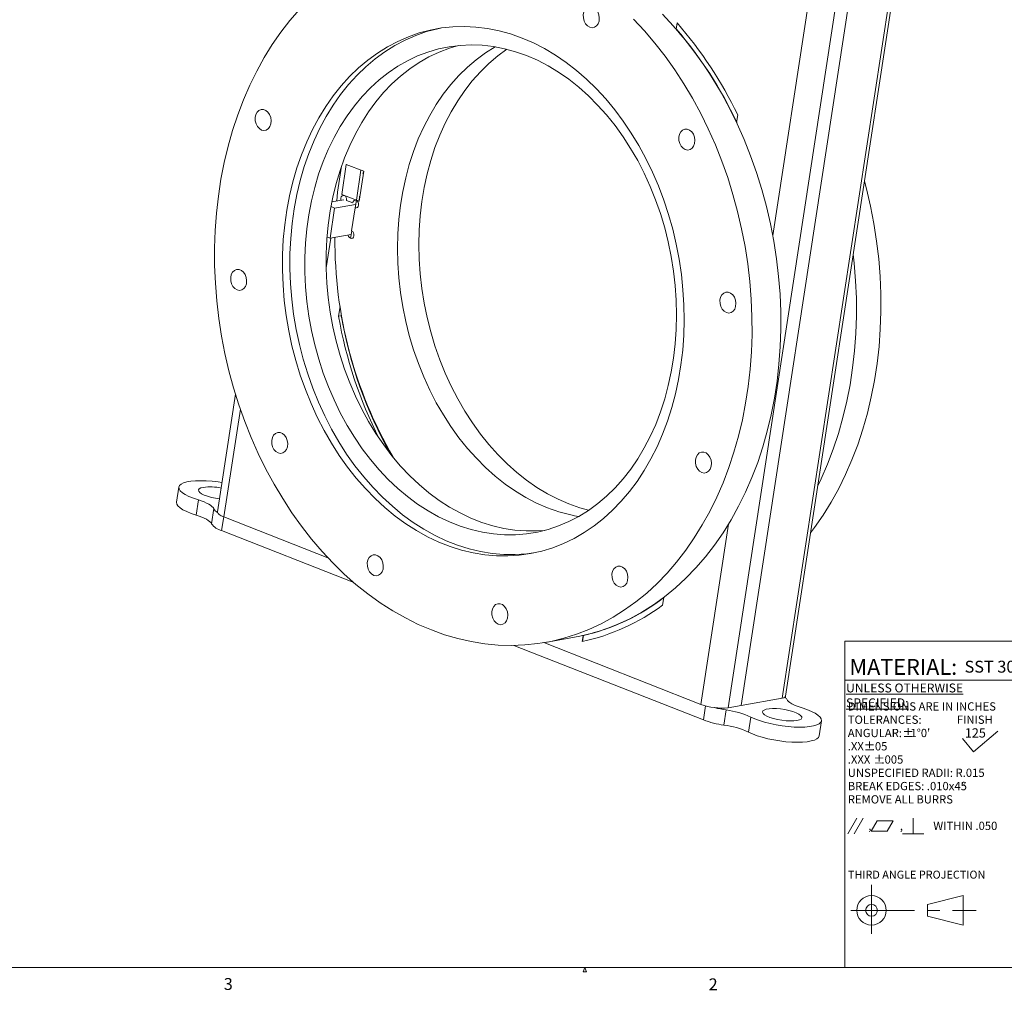
# Model space of a CAD drawing. Units: inches. Extents: x 0.6 to 67.5, y 0.3 to 43.2.
# Drawn here: x 42.4 to 57.9, y 0.5 to 15.7 of the extents above; entities that cross this region are included whole.
import ezdxf

# ---------------------------------------------------------------- set-up
doc = ezdxf.new("R2010")
doc.units = ezdxf.units.IN
doc.header["$LTSCALE"] = 2
doc.header["$MEASUREMENT"] = 0
doc.linetypes.add('CENTERX2', pattern=[0.8, 0.5, -0.1, 0.1, -0.1])
doc.styles.add('SLDTEXTSTYLE0', font='TXT', dxfattribs={"width": 0.75})
doc.styles.add('SLDTEXTSTYLE4', font='TXT', dxfattribs={"width": 0.637097})

# ---------------------------------------------------------------- blocks, each defined once
blk = doc.blocks.new('SW_SYMBOL_GTOL_PARA')
at = {"color": 0, "linetype": 'Continuous', "lineweight": 0}
for p, q in [((0, -19.7), (68.2, 98.4)), ((47.2, -19.7), (115.4, 98.4))]:
    blk.add_line(p, q, dxfattribs=at)
blk = doc.blocks.new('SW_SYMBOL_GTOL_FLAT')
at = {"color": 0, "linetype": 'Continuous', "lineweight": 0}
for p, q in [((0, 0), (45.5, 78.7)), ((45.5, 78.7), (163.6, 78.7)), ((163.6, 78.7), (118.1, 0)), ((118.1, 0), (0, 0))]:
    blk.add_line(p, q, dxfattribs=at)
blk = doc.blocks.new('SW_SYMBOL_GTOL_PERP')
at = {"color": 0, "linetype": 'Continuous', "lineweight": 0}
for p, q in [((78.7, -19.7), (78.7, 98.4)), ((0, -19.7), (157.5, -19.7))]:
    blk.add_line(p, q, dxfattribs=at)
blk = doc.blocks.new('SW_NOTE_1')
at = {"color": 0, "linetype": 'Continuous', "lineweight": 0, "xscale": 0.0021088945, "yscale": 0.0021088945, "zscale": 0.0021088945}
for name, p in [('SW_SYMBOL_GTOL_PARA', (0, -1.861)), ('SW_SYMBOL_GTOL_FLAT', (0.368, -1.861)), ('SW_SYMBOL_GTOL_PERP', (0.863, -1.861))]:
    blk.add_blockref(name, p, dxfattribs=at)
at = {"color": 0, "linetype": 'Continuous', "lineweight": 0, "char_height": 0.13, "attachment_point": 1}
for s, insert, style in [('DIMENSIONS ARE IN INCHES', (0, 0.168), 'SLDTEXTSTYLE0'), ('TOLERANCES:              FINISH', (0, -0.041), 'SLDTEXTSTYLE4'), ('ANGULAR:', (0, -0.25), 'SLDTEXTSTYLE0'), ('%%p', (0.861, -0.25), 'SLDTEXTSTYLE0'), ("1°0'", (0.985, -0.25), 'SLDTEXTSTYLE0'), ('.XX', (0, -0.459), 'SLDTEXTSTYLE0'), ('%%p', (0.253, -0.459), 'SLDTEXTSTYLE0'), ('.05', (0.377, -0.459), 'SLDTEXTSTYLE0'), ('.XXX', (0, -0.667), 'SLDTEXTSTYLE0'), ('%%p', (0.405, -0.667), 'SLDTEXTSTYLE0'), ('.005', (0.529, -0.667), 'SLDTEXTSTYLE0'), ('UNSPECIFIED RADII: R.015', (0, -0.876), 'SLDTEXTSTYLE0'), ('BREAK EDGES: .010x45', (0, -1.085), 'SLDTEXTSTYLE0'), ('%%d', (1.791, -1.085), 'SLDTEXTSTYLE0'), ('REMOVE ALL BURRS', (0, -1.294), 'SLDTEXTSTYLE0'), (',', (0.323, -1.711), 'SLDTEXTSTYLE0'), (',', (0.818, -1.711), 'SLDTEXTSTYLE0'), ('WITHIN .050', (1.345, -1.711), 'SLDTEXTSTYLE0')]:
    blk.add_mtext(s, dxfattribs=dict(at, insert=insert, style=style))

msp = doc.modelspace()

# ---------------------------------------------------------------- linework, layer by layer
at = {"color": 8, "linetype": 'Continuous', "lineweight": 15}
for p, q in [((53.546196, 4.90826), (56.449612, 23.859364)), ((54.400695, 5.059816), (57.257576, 23.707171)), ((54.25073, 12.336845), (55.280161, 19.056122)), ((47.388166, 12.878216), (47.396237, 12.930897)), ((47.227251, 11.827894), (47.298812, 12.294984)), ((45.615405, 7.910017), (45.875079, 9.604956)), ((45.580969, 7.69401), (45.614139, 7.910516)), ((53.120746, 4.961241), (53.554947, 7.795347)), ((53.160254, 4.716182), (53.194123, 4.937253))]:
    msp.add_line(p, q, dxfattribs=at)
at = {"color": 7, "linetype": 'Continuous', "lineweight": 15}
for p, q in [((53.751604, 4.944691), (56.649656, 23.860777)), ((54.451646, 5.088272), (57.302112, 23.693762)), ((52.744127, 15.679229), (52.729527, 15.583934)), ((52.746852, 15.676152), (52.732813, 15.584517)), ((52.732813, 15.584517), (52.729527, 15.583934)), ((53.698805, 14.2351), (53.680278, 14.11417)), ((47.469837, 12.983138), (47.541862, 13.45326)), ((47.541862, 13.45326), (47.815456, 13.345768)), ((47.541862, 13.45326), (47.542363, 13.452811)), ((47.700421, 12.893097), (47.772329, 13.362459)), ((47.815456, 13.345768), (47.743431, 12.875646)), ((47.802116, 13.313969), (47.815456, 13.345768)), ((47.315873, 12.865393), (47.504208, 12.898797)), ((47.469837, 12.983138), (47.470454, 12.983449)), ((47.743431, 12.875646), (47.469837, 12.983138)), ((47.547191, 12.886794), (47.643318, 12.849027)), ((47.68174, 12.771165), (47.699901, 12.889704)), ((47.747144, 12.955157), (47.743431, 12.875646)), ((47.285756, 12.292668), (47.358509, 12.767538)), ((47.301546, 12.789918), (47.358509, 12.767538)), ((47.358509, 12.767538), (47.689069, 12.826167)), ((47.625147, 12.410609), (47.680439, 12.771511)), ((47.643581, 12.849073), (47.643318, 12.849027)), ((47.680702, 12.771557), (47.680439, 12.771511)), ((47.60826, 12.291546), (47.62642, 12.410085)), ((47.24032, 12.310519), (47.285756, 12.292668)), ((47.616316, 12.351297), (47.285756, 12.292668)), ((47.420325, 11.064867), (47.443775, 11.217926)), ((47.420325, 11.064867), (47.463166, 11.072466)), ((45.797998, 9.841874), (45.514534, 7.991656)), ((44.907966, 8.378811), (44.87159, 8.141375)), ((45.178078, 7.939392), (45.214454, 8.176827)), ((45.419329, 7.802913), (45.455705, 8.040348)), ((47.253324, 7.266495), (45.615405, 7.910017)), ((47.661406, 6.876626), (45.580969, 7.69401)), ((52.535597, 6.64264), (52.51707, 6.52171)), ((51.268022, 6.044435), (51.253422, 5.94914)), ((51.271308, 6.045018), (51.256727, 5.949847)), ((51.271308, 6.045018), (51.268022, 6.044435)), ((53.160254, 4.716182), (50.176069, 5.888639)), ((53.120746, 4.961241), (50.650492, 5.93178)), ((50.676341, 5.936252), (51.129883, 6.016694)), ((54.400695, 5.059816), (53.751604, 4.944691)), ((53.481108, 4.635517), (53.517484, 4.872952)), ((53.751604, 4.944691), (53.546196, 4.90826)), ((53.868589, 4.524974), (53.904965, 4.762409)), ((54.980483, 4.465839), (55.016859, 4.703274))]:
    msp.add_line(p, q, dxfattribs=at)
at = {"color": 7, "linetype": 'Continuous', "lineweight": 0}
for p, q in [((55.382274, 5.341201), (55.382274, 5.953062)), ((55.382274, 5.953062), (67.04576, 5.953062)), ((55.382274, 0.828652), (55.382274, 5.341201)), ((55.382274, 5.341201), (67.04576, 5.341201)), ((57.410332, 4.216787), (57.792774, 4.537546)), ((57.235012, 4.425822), (57.410332, 4.216787)), ((57.242979, 1.95286), (56.683053, 1.813991)), ((57.242979, 1.489543), (57.242979, 1.95286)), ((56.683053, 1.813991), (56.683053, 1.628412)), ((56.683053, 1.628412), (57.242979, 1.489543)), ((67.04576, 0.821201), (1.04576, 0.821201)), ((51.268757, 0.752055), (51.29526, 0.821201)), ((51.29526, 0.821201), (51.32037, 0.752055)), ((51.32037, 0.752055), (51.268757, 0.752055))]:
    msp.add_line(p, q, dxfattribs=at)
at = {"color": 7, "linetype": 'CENTERX2', "lineweight": 0}
for p, q in [((55.804068, 1.95286), (55.804068, 2.121201)), ((55.804068, 1.95286), (55.804068, 1.353556)), ((55.479152, 1.721201), (57.451853, 1.721201))]:
    msp.add_line(p, q, dxfattribs=at)
at = {"color": 7, "linetype": 'Continuous', "lineweight": 15, "flags": 128}
for points in [[(46.804988, 15.893564), (46.654843, 15.719841), (46.51226, 15.535527), (46.377594, 15.34108), (46.25118, 15.136985), (46.133331, 14.923749), (46.024342, 14.701901), (45.924482, 14.471993), (45.834, 14.234597), (45.753122, 13.990303), (45.682048, 13.739719), (45.620954, 13.483467), (45.569994, 13.222184), (45.529293, 12.95652), (45.498952, 12.687136), (45.479048, 12.414701), (45.469629, 12.139893), (45.470719, 11.863395), (45.482315, 11.585893), (45.504389, 11.308079), (45.536885, 11.030643), (45.579723, 10.754274), (45.632797, 10.47966), (45.695974, 10.207483), (45.769097, 9.93842), (45.851984, 9.67314), (45.94443, 9.412303), (46.046204, 9.156557), (46.157054, 8.906538), (46.276704, 8.662867), (46.404856, 8.42615), (46.541192, 8.196976), (46.685373, 7.975914), (46.837041, 7.763515), (46.995818, 7.560306), (47.161309, 7.366792), (47.333104, 7.183454), (47.510775, 7.010749), (47.69388, 6.849105), (47.881964, 6.698925), (48.07456, 6.560582), (48.271189, 6.43442), (48.471361, 6.320752), (48.67458, 6.219861), (48.880339, 6.131999), (49.088128, 6.057382), (49.29743, 5.996198), (49.507725, 5.948597), (49.718489, 5.914699), (49.929198, 5.894587), (50.139329, 5.888312), (50.34836, 5.895889), (50.555771, 5.9173), (50.761045, 5.95249), (50.963673, 6.001373), (51.163151, 6.063828), (51.358983, 6.139698), (51.550682, 6.228795), (51.737772, 6.330899), (51.919787, 6.445754), (52.096275, 6.573075), (52.266797, 6.712546), (52.430929, 6.86382), (52.588264, 7.026521), (52.738409, 7.200244), (52.880992, 7.384558), (53.015658, 7.579005), (53.142072, 7.7831), (53.259921, 7.996337), (53.36891, 8.218184), (53.46877, 8.448092), (53.559251, 8.685488), (53.64013, 8.929782), (53.711204, 9.180366), (53.772298, 9.436619), (53.823258, 9.697901), (53.863959, 9.963565), (53.8943, 10.232949), (53.914204, 10.505384), (53.923623, 10.780192), (53.922533, 11.056691), (53.910937, 11.334192), (53.888863, 11.612006), (53.856367, 11.889443), (53.813528, 12.165811), (53.760455, 12.440426), (53.697278, 12.712602), (53.624155, 12.981665), (53.541268, 13.246945), (53.448822, 13.507782), (53.347048, 13.763528), (53.236198, 14.013548), (53.116548, 14.257219), (52.988396, 14.493935), (52.852059, 14.723109), (52.707878, 14.944171), (52.556211, 15.15657), (52.397434, 15.35978), (52.231942, 15.553294), (52.060148, 15.736631)], [(51.129883, 6.016694), (51.214587, 6.032932), (51.417215, 6.081815), (51.616693, 6.144269), (51.812525, 6.220139), (52.004225, 6.309237), (52.191314, 6.41134), (52.373329, 6.526195), (52.549817, 6.653516), (52.720339, 6.792987), (52.884471, 6.944261), (53.041806, 7.106962), (53.191951, 7.280686), (53.334534, 7.465), (53.4692, 7.659446), (53.595614, 7.863541), (53.713463, 8.076778), (53.822452, 8.298626), (53.922312, 8.528534), (54.012794, 8.76593), (54.093672, 9.010223), (54.164746, 9.260808), (54.22584, 9.51706), (54.2768, 9.778343), (54.317501, 10.044006), (54.347842, 10.31339), (54.367746, 10.585825), (54.377165, 10.860634), (54.376075, 11.137132), (54.364479, 11.414633), (54.342405, 11.692448), (54.309909, 11.969884), (54.26707, 12.246253), (54.213997, 12.520867), (54.15082, 12.793044), (54.077697, 13.062107), (53.99481, 13.327386), (53.902364, 13.588224), (53.80059, 13.84397), (53.68974, 14.093989), (53.57009, 14.33766), (53.441938, 14.574377), (53.305602, 14.803551), (53.16142, 15.024612), (53.009753, 15.237012), (52.850976, 15.440221), (52.685485, 15.633735), (52.51369, 15.817072)], [(51.371094, 15.611441), (51.335707, 15.632829), (51.305628, 15.666437), (51.283528, 15.709279), (51.271373, 15.757547), (51.270242, 15.806954), (51.280235, 15.853108), (51.300464, 15.891909), (51.329133, 15.91991), (51.363694, 15.934622), (51.401075, 15.934738), (51.437956, 15.920248), (51.471059, 15.892439), (51.497443, 15.853782), (51.514763, 15.807713), (51.521482, 15.758324), (51.517001, 15.710004), (51.501719, 15.667047), (51.476994, 15.633268), (51.445022, 15.611671), (51.408645, 15.604173), (51.371094, 15.611441)], [(50.306731, 15.442304), (50.127093, 15.50587), (49.946024, 15.555996), (49.764128, 15.592515), (49.582007, 15.615307), (49.400267, 15.624296), (49.219511, 15.619451), (49.04034, 15.600789), (48.863349, 15.568372), (48.689127, 15.522307), (48.518251, 15.462748), (48.351289, 15.389893), (48.188797, 15.303983), (48.031314, 15.205304), (47.879362, 15.094183), (47.733448, 14.97099), (47.594054, 14.836134), (47.461646, 14.690063), (47.336661, 14.533262), (47.219517, 14.366253), (47.110601, 14.189589), (47.010275, 14.003858), (46.918874, 13.809676), (46.836699, 13.60769), (46.764025, 13.398569), (46.701093, 13.183008), (46.648112, 12.961724), (46.605258, 12.735452), (46.572672, 12.504943), (46.550465, 12.270962), (46.538708, 12.034288), (46.537442, 11.795707), (46.54667, 11.55601), (46.566362, 11.315994), (46.596453, 11.076457), (46.636842, 10.838195), (46.687395, 10.601998), (46.747945, 10.368651), (46.81829, 10.13893), (46.898196, 9.913597), (46.987399, 9.693402), (47.085601, 9.479075), (47.192477, 9.271328), (47.307671, 9.070853), (47.430802, 8.878314), (47.561459, 8.694351), (47.699209, 8.519576), (47.843594, 8.354568), (47.994135, 8.199877), (48.150331, 8.056016), (48.311664, 7.923462), (48.477597, 7.802657), (48.64758, 7.694001), (48.821048, 7.597855), (48.997425, 7.514539), (49.176124, 7.44433), (49.356552, 7.387461), (49.53811, 7.34412), (49.720194, 7.314452), (49.902201, 7.298555), (50.083524, 7.296483), (50.263562, 7.308241), (50.441717, 7.333791), (50.617396, 7.373048), (50.790017, 7.425882), (50.959006, 7.492116), (51.123801, 7.571532), (51.283856, 7.663865), (51.438637, 7.768809), (51.587632, 7.886014), (51.730346, 8.015092), (51.866303, 8.155614), (51.995053, 8.307113), (52.116168, 8.469085), (52.229245, 8.640993), (52.333909, 8.822266), (52.429813, 9.012301), (52.516637, 9.210468), (52.594093, 9.416107), (52.661924, 9.628536), (52.719905, 9.847049), (52.767843, 10.07092), (52.805578, 10.299406), (52.832986, 10.531747), (52.849975, 10.767172), (52.856489, 11.004899), (52.852506, 11.244137), (52.83804, 11.484093), (52.813139, 11.723969), (52.777884, 11.962968), (52.732394, 12.200296), (52.676819, 12.435166), (52.611345, 12.666796), (52.536188, 12.894417), (52.451599, 13.117274), (52.357857, 13.334626), (52.255275, 13.54575), (52.144194, 13.749946), (52.024982, 13.946534), (51.898036, 14.134864), (51.763777, 14.314307), (51.62265, 14.484269), (51.475126, 14.644185), (51.321694, 14.793523), (51.162864, 14.931788), (50.999162, 15.05852), (50.831134, 15.173299), (50.659337, 15.275742), (50.484343, 15.36551), (50.306731, 15.442304)], [(49.022675, 15.598186), (48.979693, 15.589007), (48.80547, 15.542942), (48.634594, 15.483383), (48.467633, 15.410528), (48.305141, 15.324618), (48.147657, 15.225939), (47.995706, 15.114818), (47.849791, 14.991625), (47.710398, 14.856769), (47.577989, 14.710698), (47.453005, 14.553897), (47.33586, 14.386888), (47.226944, 14.210224), (47.126619, 14.024493), (47.035217, 13.830311), (46.953043, 13.628325), (46.880369, 13.419204), (46.817437, 13.203643), (46.764455, 12.982359), (46.721601, 12.756087), (46.689016, 12.525578), (46.666808, 12.291597), (46.655052, 12.054923), (46.653785, 11.816342), (46.663014, 11.576645), (46.682706, 11.336629), (46.712796, 11.097092), (46.753185, 10.85883), (46.803739, 10.622633), (46.864288, 10.389286), (46.934633, 10.159565), (47.01454, 9.934232), (47.103742, 9.714037), (47.201945, 9.49971), (47.30882, 9.291963), (47.424015, 9.091488), (47.547145, 8.898949), (47.677802, 8.714986), (47.815552, 8.540211), (47.959937, 8.375203), (48.110478, 8.220512), (48.266674, 8.076651), (48.428007, 7.944097), (48.593941, 7.823292), (48.763924, 7.714636), (48.937392, 7.61849), (49.113768, 7.535174), (49.292467, 7.464965), (49.472895, 7.408096), (49.654453, 7.364755), (49.836538, 7.335087), (50.018544, 7.31919), (50.199867, 7.317118), (50.379905, 7.328876), (50.48692, 7.342534)], [(50.377531, 15.16567), (50.20494, 15.226487), (50.030946, 15.273895), (49.856172, 15.307723), (49.681243, 15.327852), (49.506786, 15.33421), (49.333424, 15.326772), (49.16178, 15.305567), (48.992466, 15.270669), (48.82609, 15.222204), (48.663246, 15.160345), (48.504518, 15.085315), (48.350474, 14.99738), (48.201666, 14.896857), (48.058625, 14.784104), (47.921865, 14.659527), (47.791874, 14.523569), (47.669118, 14.376719), (47.554037, 14.219502), (47.447042, 14.052481), (47.348516, 13.876253), (47.258812, 13.69145), (47.178252, 13.498733), (47.107123, 13.298791), (47.045681, 13.092341), (46.994145, 12.880122), (46.952699, 12.662894), (46.921493, 12.441433), (46.900637, 12.216533), (46.890206, 11.988999), (46.890239, 11.759645), (46.900733, 11.529292), (46.921653, 11.298766), (46.952923, 11.06889), (46.994432, 10.840489), (47.04603, 10.61438), (47.107533, 10.391371), (47.17872, 10.172262), (47.259338, 9.957837), (47.349097, 9.748863), (47.447676, 9.546089), (47.554722, 9.35024), (47.669852, 9.162017), (47.792654, 8.982095), (47.922688, 8.811117), (48.059488, 8.649695), (48.202566, 8.498407), (48.351409, 8.357795), (48.505483, 8.228362), (48.664238, 8.110572), (48.827106, 8.004846), (48.993502, 7.911562), (49.162832, 7.831055), (49.334489, 7.763613), (49.507859, 7.709476), (49.682321, 7.66884), (49.857251, 7.641849), (50.032022, 7.6286), (50.206009, 7.62914), (50.37859, 7.643468), (50.549145, 7.671533), (50.717065, 7.713233), (50.881749, 7.768419), (51.042607, 7.836894), (51.199063, 7.918413), (51.350557, 8.012684), (51.496547, 8.11937), (51.63651, 8.238088), (51.769945, 8.368414), (51.896375, 8.509881), (52.015347, 8.661983), (52.126435, 8.824174), (52.229241, 8.995876), (52.323398, 9.176472), (52.408568, 9.365317), (52.484447, 9.561734), (52.550762, 9.765021), (52.607276, 9.974449), (52.653788, 10.189269), (52.690131, 10.408712), (52.716173, 10.631993), (52.731824, 10.858311), (52.737025, 11.086857), (52.731759, 11.316813), (52.716045, 11.547356), (52.689938, 11.77766), (52.653532, 12.006901), (52.606958, 12.234258), (52.550383, 12.458918), (52.484008, 12.680075), (52.408071, 12.896939), (52.322845, 13.108734), (52.228634, 13.3147), (52.125775, 13.514101), (52.014637, 13.706223), (51.895618, 13.890378), (51.769144, 14.065907), (51.635666, 14.232181), (51.495665, 14.388606), (51.349639, 14.534621), (51.198113, 14.669704), (51.041628, 14.79337), (50.880745, 14.905179), (50.716039, 15.004728), (50.548101, 15.091663), (50.377531, 15.16567)], [(49.305168, 15.324239), (49.163289, 15.282011), (49.000445, 15.220152), (48.841717, 15.145121), (48.687673, 15.057187), (48.538864, 14.956663), (48.395824, 14.843911), (48.259063, 14.719333), (48.129072, 14.583376), (48.006317, 14.436526), (47.891235, 14.279309), (47.78424, 14.112287), (47.685715, 13.93606), (47.596011, 13.751256), (47.515451, 13.558539), (47.444322, 13.358598), (47.38288, 13.152148), (47.331343, 12.939929), (47.289898, 12.7227), (47.258691, 12.501239), (47.237835, 12.276339), (47.227405, 12.048805), (47.227437, 11.819451), (47.237932, 11.589099), (47.258852, 11.358572), (47.290122, 11.128697), (47.33163, 10.900296), (47.383228, 10.674186), (47.444731, 10.451178), (47.515919, 10.232069), (47.596537, 10.017643), (47.686295, 9.80867), (47.784874, 9.605895), (47.89192, 9.410046), (48.00705, 9.221824), (48.129852, 9.041901), (48.259886, 8.870923), (48.396687, 8.709501), (48.539765, 8.558214), (48.688607, 8.417602), (48.842682, 8.288169), (49.001437, 8.170379), (49.164304, 8.064652), (49.330701, 7.971369), (49.50003, 7.890862), (49.671687, 7.823419), (49.845057, 7.769283), (50.01952, 7.728647), (50.19445, 7.701656), (50.369221, 7.688407), (50.543208, 7.688947), (50.65797, 7.696922)], [(50.705789, 8.05417), (50.53522, 8.128178), (50.367281, 8.215112), (50.202576, 8.314662), (50.041693, 8.42647), (49.885208, 8.550137), (49.733682, 8.68522), (49.587656, 8.831235), (49.447654, 8.987659), (49.314177, 9.153934), (49.187702, 9.329463), (49.068683, 9.513618), (48.957545, 9.705739), (48.854687, 9.90514), (48.760476, 10.111107), (48.675249, 10.322901), (48.599313, 10.539765), (48.532938, 10.760923), (48.476362, 10.985582), (48.429788, 11.212939), (48.393383, 11.44218), (48.367276, 11.672484), (48.351562, 11.903027), (48.346296, 12.132983), (48.351497, 12.36153), (48.367147, 12.587848), (48.39319, 12.811128), (48.429532, 13.030571), (48.476044, 13.245391), (48.532559, 13.45482), (48.598874, 13.658106), (48.674752, 13.854523), (48.759922, 14.043368), (48.854079, 14.223965), (48.956885, 14.395666), (49.067973, 14.557858), (49.186945, 14.709959), (49.313375, 14.851426), (49.446811, 14.981752), (49.586774, 15.10047), (49.732764, 15.207156), (49.884258, 15.301427), (49.88668, 15.302808)], [(51.042988, 8.113976), (50.872418, 8.187984), (50.70448, 8.274919), (50.539775, 8.374468), (50.378891, 8.486276), (50.222407, 8.609943), (50.07088, 8.745026), (49.924855, 8.891041), (49.784853, 9.047466), (49.651376, 9.21374), (49.524901, 9.389269), (49.405882, 9.573424), (49.294744, 9.765546), (49.191886, 9.964947), (49.097675, 10.170913), (49.012448, 10.382707), (48.936512, 10.599572), (48.870137, 10.820729), (48.813561, 11.045389), (48.766987, 11.272746), (48.730581, 11.501987), (48.704475, 11.732291), (48.68876, 11.962834), (48.683494, 12.19279), (48.688696, 12.421336), (48.704346, 12.647654), (48.730389, 12.870935), (48.766731, 13.090378), (48.813243, 13.305198), (48.869757, 13.514626), (48.936073, 13.717913), (49.011951, 13.91433), (49.097121, 14.103175), (49.191278, 14.283771), (49.294084, 14.455472), (49.405172, 14.617664), (49.524144, 14.769766), (49.650574, 14.911233), (49.784009, 15.041559), (49.923972, 15.160277), (50.067264, 15.265137)], [(46.209508, 13.995406), (46.17412, 14.016794), (46.144041, 14.050402), (46.121942, 14.093243), (46.109786, 14.141512), (46.108655, 14.190918), (46.118648, 14.237072), (46.138878, 14.275874), (46.167546, 14.303874), (46.202107, 14.318586), (46.239488, 14.318702), (46.276369, 14.304212), (46.309472, 14.276404), (46.335856, 14.237747), (46.353177, 14.191678), (46.359895, 14.142289), (46.355414, 14.093969), (46.340132, 14.051011), (46.315407, 14.017233), (46.283435, 13.995635), (46.247058, 13.988138), (46.209508, 13.995406)], [(52.874882, 13.686831), (52.839495, 13.708219), (52.809416, 13.741827), (52.787316, 13.784668), (52.775161, 13.832937), (52.77403, 13.882343), (52.784023, 13.928497), (52.804252, 13.967299), (52.832921, 13.995299), (52.867481, 14.010011), (52.904863, 14.010127), (52.941743, 13.995637), (52.974847, 13.967828), (53.001231, 13.929172), (53.018551, 13.883103), (53.02527, 13.833714), (53.020789, 13.785394), (53.005507, 13.742436), (52.980781, 13.708658), (52.94881, 13.68706), (52.912433, 13.679563), (52.874882, 13.686831)], [(55.693229, 13.192302), (55.724546, 13.072164), (55.787722, 12.799987), (55.840796, 12.525373), (55.883634, 12.249004), (55.91613, 11.971568), (55.938204, 11.693754), (55.9498, 11.416252), (55.950891, 11.139754), (55.941472, 10.864946), (55.921567, 10.592511), (55.891227, 10.323127), (55.850526, 10.057463), (55.799565, 9.79618), (55.738472, 9.539928), (55.667397, 9.289344), (55.586519, 9.04505), (55.496037, 8.807654), (55.396178, 8.577746), (55.287188, 8.355898), (55.16934, 8.142662), (55.042925, 7.938567), (54.908259, 7.74412), (54.845777, 7.660835)], [(47.456571, 12.890348), (47.454798, 12.899012), (47.454761, 12.923109), (47.461759, 12.944443), (47.474727, 12.959764), (47.491692, 12.966741), (47.51007, 12.964311), (47.527063, 12.952844), (47.540085, 12.934086), (47.547153, 12.910892), (47.547191, 12.886794)], [(47.643318, 12.849027), (47.650317, 12.87036), (47.663285, 12.885682), (47.68025, 12.892658), (47.698628, 12.890228), (47.715621, 12.878761), (47.728643, 12.860003), (47.735711, 12.83681), (47.735749, 12.812712), (47.728751, 12.791378), (47.715782, 12.776057), (47.698817, 12.76908), (47.680439, 12.771511)], [(47.625147, 12.410609), (47.642141, 12.399142), (47.655163, 12.380384), (47.662231, 12.357191), (47.662268, 12.333093), (47.65527, 12.311759), (47.642302, 12.296438), (47.625337, 12.289461), (47.606959, 12.291892), (47.589966, 12.303359), (47.576944, 12.322117), (47.570234, 12.343124)], [(54.958817, 8.398667), (55.011653, 8.509546), (55.111512, 8.739454), (55.201994, 8.976849), (55.282872, 9.221143), (55.353947, 9.471728), (55.41504, 9.72798), (55.466001, 9.989263), (55.506702, 10.254926), (55.537042, 10.52431), (55.556947, 10.796745), (55.566366, 11.071554), (55.565276, 11.348052), (55.553679, 11.625553), (55.531605, 11.903368), (55.516815, 12.040816)], [(45.824024, 11.479285), (45.788637, 11.500674), (45.758557, 11.534282), (45.736458, 11.577123), (45.724302, 11.625391), (45.723171, 11.674798), (45.733164, 11.720952), (45.753394, 11.759753), (45.782062, 11.787754), (45.816623, 11.802466), (45.854004, 11.802582), (45.890885, 11.788092), (45.923988, 11.760283), (45.950372, 11.721627), (45.967693, 11.675557), (45.974411, 11.626168), (45.96993, 11.577848), (45.954648, 11.534891), (45.929923, 11.501112), (45.897951, 11.479515), (45.861574, 11.472017), (45.824024, 11.479285)], [(53.520535, 11.122973), (53.485148, 11.144362), (53.455069, 11.17797), (53.432969, 11.220811), (53.420814, 11.269079), (53.419683, 11.318486), (53.429676, 11.36464), (53.449905, 11.403441), (53.478574, 11.431442), (53.513135, 11.446154), (53.550516, 11.44627), (53.587397, 11.43178), (53.6205, 11.403971), (53.646884, 11.365315), (53.664205, 11.319245), (53.670923, 11.269856), (53.666442, 11.221536), (53.65116, 11.178579), (53.626435, 11.144801), (53.594463, 11.123203), (53.558086, 11.115705), (53.520535, 11.122973)], [(46.469677, 8.915428), (46.43429, 8.936816), (46.40421, 8.970424), (46.382111, 9.013266), (46.369956, 9.061534), (46.368824, 9.11094), (46.378817, 9.157095), (46.399047, 9.195896), (46.427716, 9.223896), (46.462276, 9.238608), (46.499657, 9.238725), (46.536538, 9.224235), (46.569641, 9.196426), (46.596025, 9.157769), (46.613346, 9.1117), (46.620064, 9.062311), (46.615583, 9.013991), (46.600301, 8.971033), (46.575576, 8.937255), (46.543604, 8.915658), (46.507227, 8.90816), (46.469677, 8.915428)], [(53.135051, 8.606853), (53.099664, 8.628241), (53.069585, 8.661849), (53.047486, 8.704691), (53.03533, 8.752959), (53.034199, 8.802365), (53.044192, 8.84852), (53.064422, 8.887321), (53.09309, 8.915321), (53.127651, 8.930033), (53.165032, 8.93015), (53.201913, 8.915659), (53.235016, 8.887851), (53.2614, 8.849194), (53.278721, 8.803125), (53.285439, 8.753736), (53.280958, 8.705416), (53.265676, 8.662458), (53.240951, 8.62868), (53.208979, 8.607083), (53.172602, 8.599585), (53.135051, 8.606853)], [(45.214454, 8.176827), (45.136232, 8.203172), (45.067219, 8.231431), (45.009044, 8.260936), (44.963085, 8.290991), (44.930427, 8.320884), (44.911842, 8.349909), (44.907769, 8.37738), (44.918305, 8.402647), (44.943201, 8.425113), (44.981868, 8.444247), (45.033392, 8.459597), (45.096556, 8.4708), (45.169865, 8.477591), (45.251587, 8.479809), (45.339791, 8.477403), (45.432391, 8.470428), (45.527198, 8.45905), (45.584773, 8.450123)], [(45.545534, 8.194002), (45.48542, 8.203058), (45.420468, 8.216713), (45.360439, 8.233522), (45.30814, 8.252698), (45.266017, 8.273346), (45.236039, 8.294499), (45.219608, 8.315169), (45.217492, 8.334389), (45.22979, 8.35126), (45.255928, 8.364994), (45.294682, 8.374949)], [(45.178078, 7.939392), (45.099856, 7.965736), (45.030842, 7.993995), (44.972668, 8.023501), (44.926709, 8.053556), (44.89405, 8.083449), (44.875465, 8.112474), (44.871393, 8.139945), (44.87159, 8.141375)], [(45.455705, 8.040348), (45.445078, 8.057486), (45.428251, 8.075056), (45.405442, 8.092832), (45.376946, 8.110584), (45.343132, 8.128082), (45.304435, 8.1451), (45.261357, 8.161419), (45.214454, 8.176827)], [(51.353255, 8.01451), (51.215579, 8.05316), (51.042988, 8.113976)], [(45.419329, 7.802913), (45.408701, 7.82005), (45.391874, 7.837621), (45.369066, 7.855397), (45.34057, 7.873149), (45.306755, 7.890647), (45.268059, 7.907665), (45.224981, 7.923984), (45.178078, 7.939392)], [(45.615405, 7.910017), (45.575311, 7.927964), (45.544452, 7.946585), (45.524014, 7.965166), (45.514782, 7.982992), (45.514534, 7.991656)], [(47.973465, 6.990817), (47.938078, 7.012206), (47.907998, 7.045814), (47.885899, 7.088655), (47.873743, 7.136924), (47.872612, 7.18633), (47.882605, 7.232484), (47.902835, 7.271285), (47.931504, 7.299286), (47.966064, 7.313998), (48.003445, 7.314114), (48.040326, 7.299624), (48.073429, 7.271815), (48.099813, 7.233159), (48.117134, 7.187089), (48.123852, 7.1377), (48.119371, 7.08938), (48.104089, 7.046423), (48.079364, 7.012645), (48.047392, 6.991047), (48.011015, 6.983549), (47.973465, 6.990817)], [(51.821721, 6.812662), (51.786334, 6.83405), (51.756254, 6.867658), (51.734155, 6.910499), (51.721999, 6.958768), (51.720868, 7.008174), (51.730861, 7.054328), (51.751091, 7.093129), (51.779759, 7.12113), (51.81432, 7.135842), (51.851701, 7.135958), (51.888582, 7.121468), (51.921685, 7.093659), (51.948069, 7.055003), (51.96539, 7.008933), (51.972108, 6.959545), (51.967627, 6.911225), (51.952345, 6.868267), (51.92762, 6.834489), (51.895648, 6.812891), (51.859271, 6.805393), (51.821721, 6.812662)], [(49.932449, 6.221152), (49.897062, 6.24254), (49.866982, 6.276148), (49.844883, 6.318989), (49.832727, 6.367258), (49.831596, 6.416664), (49.841589, 6.462818), (49.861819, 6.501619), (49.890488, 6.52962), (49.925048, 6.544332), (49.962429, 6.544448), (49.99931, 6.529958), (50.032413, 6.502149), (50.058797, 6.463493), (50.076118, 6.417423), (50.082836, 6.368035), (50.078355, 6.319715), (50.063073, 6.276757), (50.038348, 6.242979), (50.006376, 6.221381), (49.969999, 6.213883), (49.932449, 6.221152)], [(54.451646, 5.088272), (54.449914, 5.083085), (54.440644, 5.073469), (54.424025, 5.065612), (54.400695, 5.059816)], [(54.46912, 5.041737), (54.479748, 5.024599), (54.496575, 5.007029), (54.519383, 4.989253), (54.547879, 4.971501), (54.581694, 4.954003), (54.62039, 4.936985), (54.663468, 4.920666), (54.710371, 4.905258)], [(54.710371, 4.905258), (54.788593, 4.878913), (54.857607, 4.850654), (54.915781, 4.821149), (54.96174, 4.791094), (54.994399, 4.761201), (55.012984, 4.732176), (55.017056, 4.704705), (55.00652, 4.679438), (54.981624, 4.656972), (54.942957, 4.637838), (54.891433, 4.622488), (54.82827, 4.611285), (54.75496, 4.604494), (54.673238, 4.602276), (54.585034, 4.604682), (54.492435, 4.611657), (54.397628, 4.623035), (54.302855, 4.638547), (54.210357, 4.657827), (54.122319, 4.680418), (54.040824, 4.705788), (53.967797, 4.733335), (53.904965, 4.762409)], [(54.630143, 4.707136), (54.580584, 4.701427), (54.522537, 4.70023), (54.458717, 4.703601), (54.392108, 4.711382), (54.325824, 4.72321), (54.262965, 4.738532), (54.20647, 4.75663), (54.158981, 4.77666), (54.122718, 4.797683), (54.099376, 4.818718), (54.090048, 4.838781), (54.095169, 4.856933), (54.1145, 4.872326), (54.147138, 4.88424), (54.191555, 4.892118), (54.245675, 4.895591), (54.306968, 4.894498), (54.372567, 4.888889), (54.439405, 4.879027), (54.504357, 4.865372), (54.564386, 4.848563), (54.616685, 4.829387), (54.658808, 4.808739), (54.688786, 4.787586), (54.705217, 4.766916), (54.707333, 4.747696), (54.695035, 4.730825), (54.668898, 4.717091), (54.630143, 4.707136)], [(54.980483, 4.465839), (54.970144, 4.442003), (54.945248, 4.419537), (54.906581, 4.400402), (54.855057, 4.385052), (54.791893, 4.37385), (54.718584, 4.367059), (54.636861, 4.36484), (54.548658, 4.367247), (54.456058, 4.374222), (54.361251, 4.3856), (54.266479, 4.401112), (54.17398, 4.420392), (54.085943, 4.442983), (54.004448, 4.468352), (53.931421, 4.4959), (53.868589, 4.524974)]]:
    msp.add_lwpolyline(points, dxfattribs=at)
at = {"color": 7, "linetype": 'Continuous', "lineweight": 0}
for radius in [0.231658, 0.09279]:
    msp.add_circle((55.804068, 1.721201), radius, dxfattribs=at)
at = {"color": 7, "linetype": 'Continuous', "lineweight": 15}
for centre, radius, start, end in [((47.945539, 11.469379), 6.383516, 25.6746085, 41.2608116), ((47.940823, 11.443858), 6.330238, 24.950455, 40.8450681), ((47.944109, 11.444441), 6.330238, 24.950455, 40.8450681), ((53.621253, 12.297338), 6.257133, 169.6201453, 174.6683722), ((54.157041, 12.25442), 6.794302, 179.5620121, 210.0876975), ((54.154917, 12.236255), 6.835706, 189.8670792, 206.9004511), ((54.138738, 12.228285), 6.774926, 189.7297037, 209.4647543), ((45.4002, 7.515538), 0.865864, 78.5814268, 96.9996973), ((51.607225, 10.333643), 2.451242, 248.4232863, 260.3574734), ((45.593096, 8.12027), 0.158946, 210.1869936, 240.5913621), ((45.659549, 7.985053), 0.301465, 217.1702164, 254.8907011), ((50.5491, 9.184266), 3.310908, 282.2822501, 306.469156), ((50.535876, 9.237905), 3.276322, 282.9126616, 307.6152044), ((50.539163, 9.238488), 3.276322, 282.9126616, 307.6152044), ((53.442947, 5.813865), 0.911472, 249.2987087, 276.5042351), ((54.371676, 4.992705), 0.109085, 26.7107492, 49.1428227), ((53.760492, 6.561206), 1.705654, 255.540299, 261.8090858), ((53.356918, 3.57575), 1.307102, 65.2105704, 82.9438804), ((53.682899, 6.116622), 1.494787, 249.5344008, 262.2415708), ((53.320541, 3.338315), 1.307102, 65.2105704, 82.9438804)]:
    msp.add_arc(centre, radius, start, end, dxfattribs=at)

# ---------------------------------------------------------------- block references
at = {"color": 7, "linetype": 'Continuous', "lineweight": 0}
msp.add_blockref('SW_NOTE_1', (55.430455, 4.826068), dxfattribs=at)

# ---------------------------------------------------------------- texts
at = {"color": 7, "linetype": 'Continuous', "lineweight": 0, "attachment_point": 1, "style": 'SLDTEXTSTYLE0'}
for s, insert, char_height in [('MATERIAL:', (55.457432, 5.675221), 0.25), ('SST 304', (57.267461, 5.647606), 0.1875), ('\\LUNLESS OTHERWISE SPECIFIED:', (55.402941, 5.289144), 0.14), ('125', (57.271551, 4.585269), 0.1458333), ('THIRD ANGLE PROJECTION', (55.432736, 2.345283), 0.125), ('3', (45.61426, 0.656551), 0.1875), ('2', (53.241762, 0.651043), 0.1875)]:
    msp.add_mtext(s, dxfattribs=dict(at, insert=insert, char_height=char_height))

doc.saveas('drawing.dxf')
